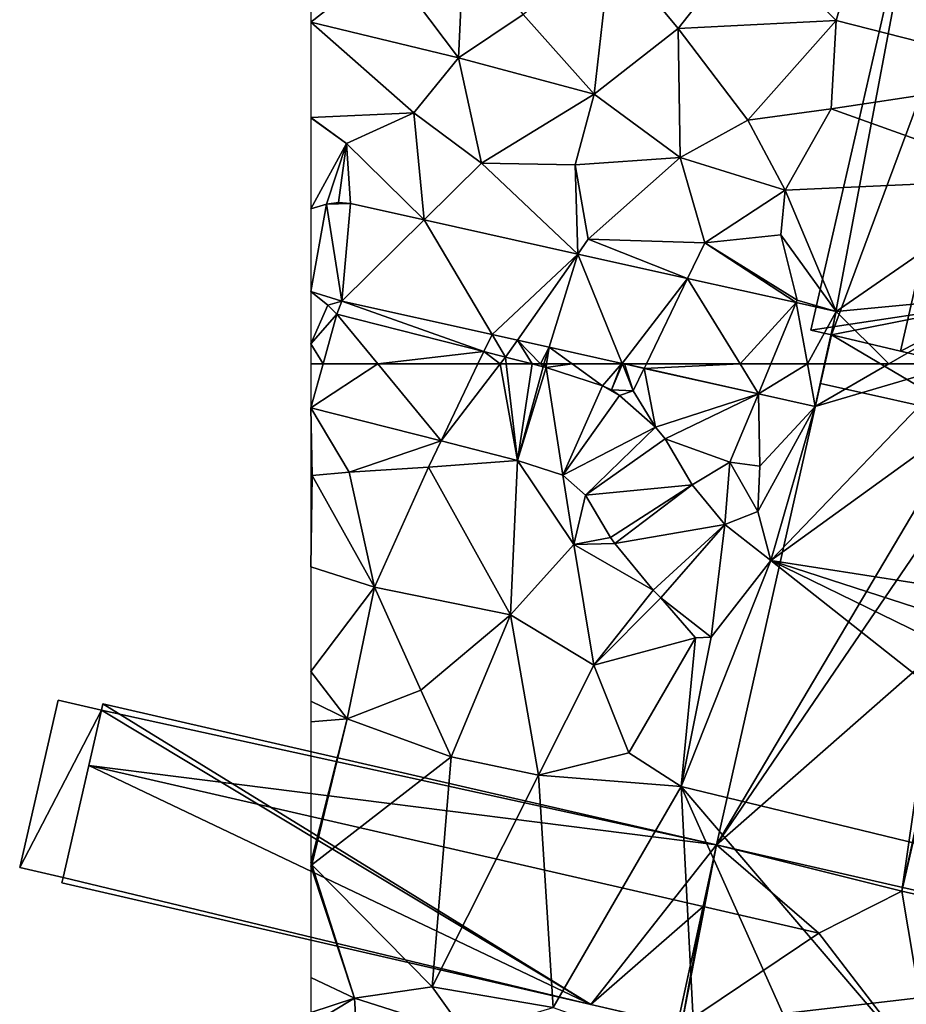
# Model space of a CAD drawing. Extents: x 1960 to 3044, y 931 to 2012.
# Drawn here: x 1982 to 2037, y 1210 to 1271 of the extents above; entities that cross this region are included whole.
import ezdxf

# ---------------------------------------------------------------- set-up
doc = ezdxf.new("R2010")
doc.units = 0
doc.header["$MEASUREMENT"] = 0
for name, color, linetype in [('Bygninger_LOD3', 1, 'Continuous'), ('Terraen', 33, 'Continuous'), ('Terraen_vej', 33, 'Continuous')]:
    doc.layers.add(name, color=color, linetype=linetype)

# ---------------------------------------------------------------- blocks, each defined once
blk = doc.blocks.new('1km_6226_575_Flyttet_X-573000m_Y-6225000m_ACAD_1_FMEBLOCK4')
at = {"layer": 'Terraen', "color": 9, "true_color": 0xbbbbbb}
for points in [[(-62.5, -41.39, 60.46), (-57.81, -37.71, 60.32), (-62.5, -33.116, 60.732)], [(-53.38, -43.59, 60.06), (-53.02, -35.7, 60.23), (-57.81, -37.71, 60.32)], [(-53.38, -43.59, 60.06), (-49.39, -40.92, 59.92), (-53.02, -35.7, 60.23)], [(-35.31, -36.09, 59.89), (-43.97, -36.76, 59.93), (-39.8, -41.78, 59.88)], [(-30.04, -41.3, 59.84), (-35.31, -36.09, 59.89), (-39.8, -41.78, 59.88)], [(-30.04, -41.3, 59.84), (-28.8, -36.94, 59.83), (-35.31, -36.09, 59.89)], [(-49.39, -40.92, 59.92), (-44.99, -45.83, 59.86), (-43.97, -36.76, 59.93)], [(-44.99, -45.83, 59.86), (-39.8, -41.78, 59.88), (-43.97, -36.76, 59.93)], [(-16.72, -44.69, 59.96), (-28.8, -36.94, 59.83), (-30.04, -41.3, 59.84)], [(-53.38, -43.59, 60.06), (-57.81, -37.71, 60.32), (-62.5, -41.39, 60.46)], [(-53.38, -43.59, 60.06), (-44.99, -45.83, 59.86), (-49.39, -40.92, 59.92)], [(-35.51, -47.44, 59.82), (-30.04, -41.3, 59.84), (-39.8, -41.78, 59.88)], [(-35.51, -47.44, 59.82), (-30.35, -46.75, 59.88), (-30.04, -41.3, 59.84)], [(-30.35, -46.75, 59.88), (-16.72, -44.69, 59.96), (-30.04, -41.3, 59.84)], [(-56.14, -47, 60.05), (-53.38, -43.59, 60.06), (-62.5, -41.39, 60.46)], [(-62.5, -47.278, 60.368), (-56.14, -47, 60.05), (-62.5, -41.39, 60.46)], [(-39.69, -49.75, 59.82), (-39.8, -41.78, 59.88), (-44.99, -45.83, 59.86)], [(-39.69, -49.75, 59.82), (-35.51, -47.44, 59.82), (-39.8, -41.78, 59.88)], [(-56.14, -47, 60.05), (-51.96, -50.11, 59.85), (-53.38, -43.59, 60.06)], [(-51.96, -50.11, 59.85), (-44.99, -45.83, 59.86), (-53.38, -43.59, 60.06)], [(-18.23, -51.08, 59.96), (-16.72, -44.69, 59.96), (-30.35, -46.75, 59.88)], [(-51.96, -50.11, 59.85), (-46.18, -50.2, 59.81), (-44.99, -45.83, 59.86)], [(-46.18, -50.2, 59.81), (-39.69, -49.75, 59.82), (-44.99, -45.83, 59.86)], [(-33.19, -51.76, 59.88), (-30.35, -46.75, 59.88), (-35.51, -47.44, 59.82)], [(-18.23, -51.08, 59.96), (-30.35, -46.75, 59.88), (-33.19, -51.76, 59.88)], [(-60.31, -48.88, 60.15), (-56.14, -47, 60.05), (-62.5, -47.278, 60.368)], [(-62.5, -47.309, 60.366), (-60.31, -48.88, 60.15), (-62.5, -47.278, 60.368)], [(-62.5, -52.918, 60.184), (-60.31, -48.88, 60.15), (-62.5, -47.309, 60.366)], [(-55.507, -53.601, 60.049), (-56.14, -47, 60.05), (-60.31, -48.88, 60.15)], [(-55.507, -53.601, 60.049), (-51.96, -50.11, 59.85), (-56.14, -47, 60.05)], [(-33.19, -51.76, 59.88), (-35.51, -47.44, 59.82), (-39.69, -49.75, 59.82)], [(-62.5, -52.918, 60.184), (-61.535, -52.639, 60.148), (-60.31, -48.88, 60.15)], [(-61.535, -52.639, 60.148), (-60.795, -52.522, 60.125), (-60.31, -48.88, 60.15)], [(-60.795, -52.522, 60.125), (-60.049, -52.591, 60.103), (-60.31, -48.88, 60.15)], [(-60.049, -52.591, 60.103), (-55.507, -53.601, 60.049), (-60.31, -48.88, 60.15)], [(-45.38, -54.8, 59.81), (-39.69, -49.75, 59.82), (-46.18, -50.2, 59.81)], [(-45.38, -54.8, 59.81), (-38.17, -55.02, 59.83), (-39.69, -49.75, 59.82)], [(-38.17, -55.02, 59.83), (-33.19, -51.76, 59.88), (-39.69, -49.75, 59.82)], [(-55.507, -53.601, 60.049), (-46.017, -55.71, 59.936), (-51.96, -50.11, 59.85)], [(-51.96, -50.11, 59.85), (-46.017, -55.71, 59.936), (-46.18, -50.2, 59.81)], [(-45.38, -54.8, 59.81), (-46.18, -50.2, 59.81), (-46.017, -55.71, 59.936)], [(-18.23, -51.08, 59.96), (-33.19, -51.76, 59.88), (-30.039, -59.261, 59.747)], [(-19.44, -58.26, 60.07), (-18.23, -51.08, 59.96), (-30.039, -59.261, 59.747)], [(-33.46, -54.52, 59.82), (-33.19, -51.76, 59.88), (-38.17, -55.02, 59.83)], [(-33.46, -54.52, 59.82), (-30.039, -59.261, 59.747), (-33.19, -51.76, 59.88)], [(-32.45, -58.56, 59.75), (-33.46, -54.52, 59.82), (-38.17, -55.02, 59.83)], [(-32.45, -58.56, 59.75), (-30.039, -59.261, 59.747), (-33.46, -54.52, 59.82)], [(-39.23, -57.219, 59.856), (-45.38, -54.8, 59.81), (-46.017, -55.71, 59.936)], [(-45.38, -54.8, 59.81), (-39.23, -57.219, 59.856), (-38.17, -55.02, 59.83)], [(-32.513, -58.712, 59.776), (-38.17, -55.02, 59.83), (-39.23, -57.219, 59.856)], [(-32.513, -58.712, 59.776), (-32.45, -58.56, 59.75), (-38.17, -55.02, 59.83)], [(-26.797, -62.5, 59.553), (-19.44, -58.26, 60.07), (-30.039, -59.261, 59.747)], [(-22.399, -62.5, 59.649), (-19.44, -58.26, 60.07), (-26.797, -62.5, 59.553)], [(-60.602, -58.615, 60.055), (-61.452, -58.862, 60.076), (-60.907, -59.422, 60.055)], [(-60.602, -58.615, 60.055), (-60.907, -59.422, 60.055), (-51.818, -61.74, 59.752)], [(-60.602, -58.615, 60.055), (-51.818, -61.74, 59.752), (-51.31, -60.68, 59.794)], [(-30.039, -59.261, 59.747), (-32.45, -58.56, 59.75), (-32.513, -58.712, 59.776)], [(-26.797, -62.5, 59.553), (-30.039, -59.261, 59.747), (-30.759, -62.5, 59.463)], [(-50.479, -62.081, 59.707), (-51.31, -60.68, 59.794), (-51.818, -61.74, 59.752)], [(-49.742, -61.029, 59.75), (-51.31, -60.68, 59.794), (-50.479, -62.081, 59.707)], [(-49.742, -61.029, 59.75), (-50.479, -62.081, 59.707), (-48.837, -62.5, 59.652)], [(-48.325, -62.5, 59.642), (-47.787, -61.463, 59.695), (-49.742, -61.029, 59.75)], [(-48.325, -62.5, 59.642), (-49.742, -61.029, 59.75), (-48.837, -62.5, 59.652)], [(-48.325, -62.5, 59.642), (-48.106, -62.5, 59.639), (-47.787, -61.463, 59.695)], [(-48.106, -62.5, 59.639), (-47.94, -62.5, 59.63), (-47.787, -61.463, 59.695)], [(-46.36, -62.5, 59.549), (-47.787, -61.463, 59.695), (-47.94, -62.5, 59.63)], [(-43.272, -62.467, 59.568), (-47.787, -61.463, 59.695), (-46.36, -62.5, 59.549)], [(-43.301, -62.5, 59.563), (-43.272, -62.467, 59.568), (-46.36, -62.5, 59.549)], [(-43.286, -62.5, 59.563), (-43.272, -62.467, 59.568), (-43.301, -62.5, 59.563)], [(-43.286, -62.5, 59.563), (-43.259, -62.5, 59.561), (-43.272, -62.467, 59.568)], [(-43.259, -62.5, 59.561), (-43.122, -62.5, 59.564), (-43.272, -62.467, 59.568)]]:
    blk.add_polyline3d(points, close=True, dxfattribs=at)
blk = doc.blocks.new('1km_6226_575_Flyttet_X-573000m_Y-6225000m_ACAD_1_FMEBLOCK36')
at = {"layer": 'Terraen_vej', "color": 251, "true_color": 0x555555}
for points in [[(-61.535, -52.639, 60.148), (-62.5, -58.029, 60.123), (-60.602, -58.615, 60.055)], [(-61.535, -52.639, 60.148), (-62.5, -52.918, 60.184), (-62.5, -58.029, 60.123)], [(-61.535, -52.639, 60.148), (-60.049, -52.591, 60.103), (-60.795, -52.522, 60.125)], [(-61.535, -52.639, 60.148), (-60.602, -58.615, 60.055), (-60.049, -52.591, 60.103)], [(-60.049, -52.591, 60.103), (-60.602, -58.615, 60.055), (-55.507, -53.601, 60.049)], [(-60.602, -58.615, 60.055), (-51.31, -60.68, 59.794), (-55.507, -53.601, 60.049)], [(-46.017, -55.71, 59.936), (-55.507, -53.601, 60.049), (-51.31, -60.68, 59.794)], [(-49.742, -61.029, 59.75), (-46.017, -55.71, 59.936), (-51.31, -60.68, 59.794)], [(-49.742, -61.029, 59.75), (-47.787, -61.463, 59.695), (-46.017, -55.71, 59.936)], [(-47.787, -61.463, 59.695), (-43.272, -62.467, 59.568), (-46.017, -55.71, 59.936)], [(-43.272, -62.467, 59.568), (-39.23, -57.219, 59.856), (-46.017, -55.71, 59.936)], [(-41.775, -62.5, 59.546), (-39.23, -57.219, 59.856), (-43.272, -62.467, 59.568)], [(-35.982, -62.5, 59.467), (-39.23, -57.219, 59.856), (-41.775, -62.5, 59.546)], [(-35.982, -62.5, 59.467), (-32.513, -58.712, 59.776), (-39.23, -57.219, 59.856)], [(-62.5, -58.029, 60.123), (-62.5, -61.256, 60.085), (-61.452, -58.862, 60.076)], [(-60.602, -58.615, 60.055), (-62.5, -58.029, 60.123), (-61.452, -58.862, 60.076)], [(-62.5, -61.256, 60.085), (-60.907, -59.422, 60.055), (-61.452, -58.862, 60.076)], [(-35.982, -62.5, 59.467), (-34.087, -62.5, 59.477), (-32.513, -58.712, 59.776)], [(-31.82, -62.5, 59.455), (-32.513, -58.712, 59.776), (-34.087, -62.5, 59.477)], [(-31.82, -62.5, 59.455), (-30.039, -59.261, 59.747), (-32.513, -58.712, 59.776)], [(-62.5, -61.256, 60.085), (-61.755, -62.5, 60.046), (-60.907, -59.422, 60.055)], [(-58.376, -62.5, 59.921), (-60.907, -59.422, 60.055), (-61.755, -62.5, 60.046)], [(-58.376, -62.5, 59.921), (-51.818, -61.74, 59.752), (-60.907, -59.422, 60.055)], [(-31.82, -62.5, 59.455), (-30.759, -62.5, 59.463), (-30.039, -59.261, 59.747)], [(-62.5, -61.256, 60.085), (-62.5, -62.5, 60.07), (-61.755, -62.5, 60.046)], [(-58.376, -62.5, 59.921), (-52.182, -62.5, 59.747), (-51.818, -61.74, 59.752)], [(-50.801, -62.5, 59.708), (-51.818, -61.74, 59.752), (-52.182, -62.5, 59.747)], [(-50.801, -62.5, 59.708), (-50.479, -62.081, 59.707), (-51.818, -61.74, 59.752)], [(-50.801, -62.5, 59.708), (-50.43, -62.5, 59.695), (-50.479, -62.081, 59.707)], [(-50.43, -62.5, 59.695), (-48.837, -62.5, 59.652), (-50.479, -62.081, 59.707)], [(-41.775, -62.5, 59.546), (-43.272, -62.467, 59.568), (-43.122, -62.5, 59.564)]]:
    blk.add_polyline3d(points, close=True, dxfattribs=at)
blk = doc.blocks.new('1km_6226_575_Flyttet_X-573000m_Y-6225000m_ACAD_1_FMEBLOCK41')
at = {"layer": 'Terraen', "color": 9, "true_color": 0xbbbbbb}
for points in [[(-48.325, 62.5, 59.642), (-48.837, 62.5, 59.652), (-48.159, 62.327, 59.63)], [(-48.106, 62.5, 59.639), (-48.325, 62.5, 59.642), (-48.159, 62.327, 59.63)], [(-48.106, 62.5, 59.639), (-48.159, 62.327, 59.63), (-47.973, 62.273, 59.616)], [(-47.94, 62.5, 59.63), (-48.106, 62.5, 59.639), (-47.973, 62.273, 59.616)], [(-46.36, 62.5, 59.549), (-47.94, 62.5, 59.63), (-47.973, 62.273, 59.616)], [(-46.36, 62.5, 59.549), (-47.973, 62.273, 59.616), (-44.493, 61.143, 59.358)], [(-46.36, 62.5, 59.549), (-44.493, 61.143, 59.358), (-43.301, 62.5, 59.563)], [(-43.301, 62.5, 59.563), (-44.493, 61.143, 59.358), (-43.936, 60.897, 59.314)], [(-43.286, 62.5, 59.563), (-43.301, 62.5, 59.563), (-43.936, 60.897, 59.314)], [(-43.259, 62.5, 59.561), (-43.286, 62.5, 59.563), (-43.936, 60.897, 59.314)], [(-43.259, 62.5, 59.561), (-43.936, 60.897, 59.314), (-42.58, 60.83, 59.23)], [(-43.122, 62.5, 59.564), (-43.259, 62.5, 59.561), (-42.58, 60.83, 59.23)], [(-43.122, 62.5, 59.564), (-42.58, 60.83, 59.23), (-41.905, 62.23, 59.53)], [(-41.905, 62.23, 59.53), (-42.58, 60.83, 59.23), (-41.22, 58.594, 59.212)], [(-41.905, 62.23, 59.53), (-41.22, 58.594, 59.212), (-34.851, 60.662, 59.332)], [(-17.266, 62.5, 59.839), (-22.399, 62.5, 59.649), (-34.083, 50.364, 58.826)], [(-22.399, 62.5, 59.649), (-31.341, 59.881, 59.233), (-34.083, 50.364, 58.826)], [(-34.083, 50.364, 58.826), (-2.14, 45.39, 57.69), (-17.266, 62.5, 59.839)], [(-30.759, 62.5, 59.463), (-31.341, 59.881, 59.233), (-26.797, 62.5, 59.553)], [(-22.399, 62.5, 59.649), (-26.797, 62.5, 59.553), (-31.341, 59.881, 59.233)], [(-43.44, 60.544, 59.269), (-42.58, 60.83, 59.23), (-43.936, 60.897, 59.314)], [(-41.22, 58.594, 59.212), (-42.58, 60.83, 59.23), (-43.44, 60.544, 59.269)], [(-40.617, 57.866, 59.203), (-34.851, 60.662, 59.332), (-41.22, 58.594, 59.212)], [(-40.617, 57.866, 59.203), (-36.61, 56.43, 59.14), (-34.851, 60.662, 59.332)], [(-36.61, 56.43, 59.14), (-34.77, 56.19, 58.85), (-34.851, 60.662, 59.332)], [(-34.851, 60.662, 59.332), (-34.77, 56.19, 58.85), (-31.341, 59.881, 59.233)], [(-62.5, 59.792, 60.038), (-60.15, 55.81, 59.93), (-54.462, 57.742, 59.715)], [(-62.5, 59.792, 60.038), (-62.43, 55.61, 60.01), (-60.15, 55.81, 59.93)], [(-62.5, 59.792, 60.038), (-62.5, 55.642, 60.012), (-62.43, 55.61, 60.01)], [(-31.341, 59.881, 59.233), (-34.88, 53.39, 58.87), (-34.083, 50.364, 58.826)], [(-34.88, 53.39, 58.87), (-31.341, 59.881, 59.233), (-34.77, 56.19, 58.85)], [(-38.946, 55.036, 59.171), (-36.61, 56.43, 59.14), (-40.617, 57.866, 59.203)], [(-54.462, 57.742, 59.715), (-60.15, 55.81, 59.93), (-55.24, 56.12, 59.78)], [(-49.735, 56.537, 59.525), (-54.462, 57.742, 59.715), (-55.24, 56.12, 59.78)], [(-58.57, 48.72, 59.72), (-55.24, 56.12, 59.78), (-60.15, 55.81, 59.93)], [(-50.17, 47, 59.51), (-55.24, 56.12, 59.78), (-58.57, 48.72, 59.72)], [(-49.735, 56.537, 59.525), (-55.24, 56.12, 59.78), (-50.17, 47, 59.51)], [(-49.735, 56.537, 59.525), (-50.17, 47, 59.51), (-46.25, 51.34, 59.31)], [(-46.935, 55.628, 59.384), (-49.735, 56.537, 59.525), (-46.25, 51.34, 59.31)], [(-36.933, 52.591, 58.946), (-36.61, 56.43, 59.14), (-38.946, 55.036, 59.171)], [(-34.88, 53.39, 58.87), (-36.61, 56.43, 59.14), (-36.933, 52.591, 58.946)], [(-34.88, 53.39, 58.87), (-34.77, 56.19, 58.85), (-36.61, 56.43, 59.14)], [(-62.5, 55.544, 60.011), (-62.43, 55.61, 60.01), (-62.5, 55.642, 60.012)], [(-62.5, 49.978, 59.88), (-58.57, 48.72, 59.72), (-62.43, 55.61, 60.01)], [(-62.5, 49.978, 59.88), (-62.43, 55.61, 60.01), (-62.5, 55.544, 60.011)], [(-58.57, 48.72, 59.72), (-60.15, 55.81, 59.93), (-62.43, 55.61, 60.01)], [(-46.935, 55.628, 59.384), (-46.25, 51.34, 59.31), (-45.539, 54.402, 59.306)], [(-45.539, 54.402, 59.306), (-46.25, 51.34, 59.31), (-43.993, 51.784, 59.225)], [(-34.083, 50.364, 58.826), (-34.88, 53.39, 58.87), (-36.933, 52.591, 58.946)], [(-43.993, 51.784, 59.225), (-46.25, 51.34, 59.31), (-43.726, 51.404, 59.21)], [(-50.17, 47, 59.51), (-45.02, 43.9, 59.28), (-46.25, 51.34, 59.31)], [(-43.726, 51.404, 59.21), (-46.25, 51.34, 59.31), (-41.356, 48.524, 59.095)], [(-45.02, 43.9, 59.28), (-41.356, 48.524, 59.095), (-46.25, 51.34, 59.31)], [(-62.5, 43.509, 59.68), (-58.57, 48.72, 59.72), (-62.5, 49.978, 59.88)], [(-37.777, 45.636, 58.936), (-39.63, 36.41, 59.02), (-34.083, 50.364, 58.826)], [(-6.09, 28.27, 57.68), (-34.083, 50.364, 58.826), (-39.63, 36.41, 59.02)], [(-2.88, 40.25, 57.65), (-2.14, 45.39, 57.69), (-34.083, 50.364, 58.826)], [(-3.35, 35.37, 57.51), (-2.88, 40.25, 57.65), (-34.083, 50.364, 58.826)], [(-6.09, 28.27, 57.68), (-3.35, 35.37, 57.51), (-34.083, 50.364, 58.826)], [(-60.27, 40.59, 59.55), (-58.57, 48.72, 59.72), (-62.5, 43.509, 59.68)], [(-60.27, 40.59, 59.55), (-55.72, 42.35, 59.54), (-58.57, 48.72, 59.72)], [(-55.72, 42.35, 59.54), (-50.17, 47, 59.51), (-58.57, 48.72, 59.72)], [(-41.356, 48.524, 59.095), (-45.02, 43.9, 59.28), (-40.887, 48.066, 59.073)], [(-45.02, 43.9, 59.28), (-38.74, 45.58, 58.97), (-40.887, 48.066, 59.073)], [(-40.887, 48.066, 59.073), (-38.74, 45.58, 58.97), (-37.777, 45.636, 58.936)], [(-53.84, 38.24, 59.34), (-50.17, 47, 59.51), (-55.72, 42.35, 59.54)], [(-48.44, 37.1, 59.17), (-50.17, 47, 59.51), (-53.84, 38.24, 59.34)], [(-48.44, 37.1, 59.17), (-45.02, 43.9, 59.28), (-50.17, 47, 59.51)], [(-39.63, 36.41, 59.02), (-37.777, 45.636, 58.936), (-38.74, 45.58, 58.97)], [(-42.86, 38.49, 59.18), (-38.74, 45.58, 58.97), (-45.02, 43.9, 59.28)], [(-39.63, 36.41, 59.02), (-38.74, 45.58, 58.97), (-42.86, 38.49, 59.18)], [(-48.44, 37.1, 59.17), (-42.86, 38.49, 59.18), (-45.02, 43.9, 59.28)], [(-62.5, 41.677, 59.633), (-60.27, 40.59, 59.55), (-62.5, 43.509, 59.68)], [(-60.27, 40.59, 59.55), (-53.84, 38.24, 59.34), (-55.72, 42.35, 59.54)], [(-62.5, 40.402, 59.563), (-60.27, 40.59, 59.55), (-62.5, 41.677, 59.633)], [(-62.5, 31.684, 59.314), (-62.44, 31.57, 59.31), (-60.27, 40.59, 59.55)], [(-62.5, 31.684, 59.314), (-60.27, 40.59, 59.55), (-62.5, 40.402, 59.563)], [(-60.27, 40.59, 59.55), (-62.44, 31.57, 59.31), (-53.84, 38.24, 59.34)], [(-48.44, 37.1, 59.17), (-39.63, 36.41, 59.02), (-42.86, 38.49, 59.18)], [(-55.01, 24.04, 59.05), (-53.84, 38.24, 59.34), (-62.44, 31.57, 59.31)], [(-55.01, 24.04, 59.05), (-48.44, 37.1, 59.17), (-53.84, 38.24, 59.34)], [(-47.53, 22.76, 58.81), (-48.44, 37.1, 59.17), (-55.01, 24.04, 59.05)], [(-47.53, 22.76, 58.81), (-39.63, 36.41, 59.02), (-48.44, 37.1, 59.17)], [(-47.53, 22.76, 58.81), (-38.76, 19.63, 59.36), (-39.63, 36.41, 59.02)], [(-38.76, 19.63, 59.36), (-31.69, 18.71, 59.38), (-39.63, 36.41, 59.02)], [(-23.04, 17.02, 59.33), (-39.63, 36.41, 59.02), (-31.69, 18.71, 59.38)], [(-23.04, 17.02, 59.33), (-6.09, 28.27, 57.68), (-39.63, 36.41, 59.02)], [(-62.5, 31.546, 59.311), (-62.44, 31.57, 59.31), (-62.5, 31.684, 59.314)], [(-62.5, 31.486, 59.31), (-62.44, 31.57, 59.31), (-62.5, 31.546, 59.311)], [(-59.82, 23.33, 59.09), (-62.44, 31.57, 59.31), (-62.5, 31.486, 59.31)], [(-62.5, 24.619, 59.179), (-59.82, 23.33, 59.09), (-62.5, 31.486, 59.31)], [(-55.01, 24.04, 59.05), (-62.44, 31.57, 59.31), (-59.82, 23.33, 59.09)], [(-62.5, 22.446, 59.143), (-59.82, 23.33, 59.09), (-62.5, 24.619, 59.179)], [(-52.96, 21.16, 58.99), (-55.01, 24.04, 59.05), (-59.82, 23.33, 59.09)], [(-52.96, 21.16, 58.99), (-47.53, 22.76, 58.81), (-55.01, 24.04, 59.05)], [(-62.5, 21.711, 59.134), (-59.38, 16.19, 58.99), (-59.82, 23.33, 59.09)], [(-62.5, 21.711, 59.134), (-59.82, 23.33, 59.09), (-62.5, 22.446, 59.143)], [(-59.38, 16.19, 58.99), (-52.96, 21.16, 58.99), (-59.82, 23.33, 59.09)]]:
    blk.add_polyline3d(points, close=True, dxfattribs=at)
blk = doc.blocks.new('1km_6226_575_Flyttet_X-573000m_Y-6225000m_ACAD_1_FMEBLOCK116')
at = {"layer": 'Terraen_vej', "color": 251, "true_color": 0x555555}
for points in [[(-62.5, 54.857, 60.038), (-61.755, 57.566, 60.046), (-62.5, 57.566, 60.07)], [(-62.5, 54.857, 60.038), (-54.462, 52.808, 59.715), (-58.376, 57.566, 59.921)], [(-62.5, 54.857, 60.038), (-58.376, 57.566, 59.921), (-61.755, 57.566, 60.046)], [(-52.182, 57.566, 59.747), (-58.376, 57.566, 59.921), (-54.462, 52.808, 59.715)], [(-50.801, 57.566, 59.708), (-52.182, 57.566, 59.747), (-54.462, 52.808, 59.715)], [(-49.735, 51.602, 59.525), (-50.801, 57.566, 59.708), (-54.462, 52.808, 59.715)], [(-50.43, 57.566, 59.695), (-50.801, 57.566, 59.708), (-49.735, 51.602, 59.525)], [(-48.837, 57.566, 59.652), (-50.43, 57.566, 59.695), (-49.735, 51.602, 59.525)], [(-48.159, 57.393, 59.63), (-48.837, 57.566, 59.652), (-49.735, 51.602, 59.525)], [(-48.159, 57.393, 59.63), (-49.735, 51.602, 59.525), (-47.973, 57.339, 59.616)], [(-47.973, 57.339, 59.616), (-49.735, 51.602, 59.525), (-46.935, 50.693, 59.384)], [(-47.973, 57.339, 59.616), (-46.935, 50.693, 59.384), (-44.493, 56.209, 59.358)], [(-41.775, 57.566, 59.546), (-43.122, 57.566, 59.564), (-41.905, 57.295, 59.53)], [(-41.905, 57.295, 59.53), (-34.851, 55.727, 59.332), (-35.982, 57.566, 59.467)], [(-41.905, 57.295, 59.53), (-35.982, 57.566, 59.467), (-41.775, 57.566, 59.546)], [(-34.851, 55.727, 59.332), (-34.087, 57.566, 59.477), (-35.982, 57.566, 59.467)], [(-34.851, 55.727, 59.332), (-31.341, 54.947, 59.233), (-31.82, 57.566, 59.455)], [(-34.851, 55.727, 59.332), (-31.82, 57.566, 59.455), (-34.087, 57.566, 59.477)], [(-31.341, 54.947, 59.233), (-30.759, 57.566, 59.463), (-31.82, 57.566, 59.455)], [(-46.935, 50.693, 59.384), (-43.44, 55.61, 59.269), (-44.493, 56.209, 59.358)], [(-43.44, 55.61, 59.269), (-43.936, 55.963, 59.314), (-44.493, 56.209, 59.358)], [(-46.935, 50.693, 59.384), (-41.22, 53.66, 59.212), (-43.44, 55.61, 59.269)], [(-46.935, 50.693, 59.384), (-45.539, 49.468, 59.306), (-41.22, 53.66, 59.212)], [(-45.539, 49.468, 59.306), (-40.617, 52.932, 59.203), (-41.22, 53.66, 59.212)], [(-45.539, 49.468, 59.306), (-38.946, 50.102, 59.171), (-40.617, 52.932, 59.203)], [(-45.539, 49.468, 59.306), (-43.993, 46.85, 59.225), (-38.946, 50.102, 59.171)], [(-43.993, 46.85, 59.225), (-43.726, 46.469, 59.21), (-38.946, 50.102, 59.171)], [(-43.726, 46.469, 59.21), (-36.933, 47.657, 58.946), (-38.946, 50.102, 59.171)], [(-43.726, 46.469, 59.21), (-41.356, 43.589, 59.095), (-36.933, 47.657, 58.946)], [(-41.356, 43.589, 59.095), (-40.887, 43.132, 59.073), (-36.933, 47.657, 58.946)], [(-40.887, 43.132, 59.073), (-37.777, 40.702, 58.936), (-36.933, 47.657, 58.946)], [(-37.777, 40.702, 58.936), (-34.083, 45.43, 58.826), (-36.933, 47.657, 58.946)]]:
    blk.add_polyline3d(points, close=True, dxfattribs=at)
blk = doc.blocks.new('building_113445')
at = {"layer": 'Bygninger_LOD3', "color": 1}
for points in [[(-19.16, 10.04, 63.44), (-19.16, 10.04, 59.9), (-21.53, -0.28, 59.8), (-21.53, -0.28, 63.44)], [(-16.48, 9.42, 63.44), (-18.85, -0.9, 63.44), (-21.53, -0.28, 63.44), (-19.16, 10.04, 63.44)], [(-19.16, 10.04, 59.9), (-16.48, 9.42, 59.86), (-21.53, -0.28, 59.8)], [(-19.16, 10.04, 63.44), (-16.48, 9.42, 63.44), (-16.48, 9.42, 59.86), (-19.16, 10.04, 59.9)], [(-16.39, 9.81, 59.82), (-16.48, 9.42, 59.86), (-16.48, 9.42, 63.44)], [(-16.48, 9.42, 63.44), (-16.48, 9.42, 71.84), (-16.39, 9.81, 71.84)], [(-16.39, 9.81, 59.82), (-16.48, 9.42, 63.44), (-16.39, 9.81, 71.84)], [(-16.48, 9.42, 59.86), (-16.39, 9.81, 59.82), (13.76, -8.75, 58.48)], [(21.53, 1.11, 71.84), (-16.48, 9.42, 71.84), (-16.39, 9.81, 71.84)], [(21.53, 1.11, 71.84), (21.53, 1.11, 57.45), (-16.39, 9.81, 59.82), (-16.39, 9.81, 71.84)], [(-16.39, 9.81, 59.82), (21.53, 1.11, 57.45), (13.76, -8.75, 58.48)], [(-16.48, 9.42, 59.86), (-18.85, -0.9, 59.66), (-21.53, -0.28, 59.8)], [(-18.85, -0.9, 59.66), (-16.48, 9.42, 59.86), (13.76, -8.75, 58.48)], [(-16.48, 9.42, 63.44), (-17.26, 6.01, 73.21), (-18.85, -0.9, 63.44)], [(-16.48, 9.42, 63.44), (-17.26, 6.01, 73.21), (-16.48, 9.42, 71.84)], [(-17.26, 6.01, 73.21), (-16.48, 9.42, 71.84), (21.53, 1.11, 71.84)], [(-17.26, 6.01, 73.21), (13.76, -8.75, 71.92), (-18.85, -0.9, 71.98)], [(-18.85, -0.9, 63.44), (-18.85, -0.9, 71.98), (-17.26, 6.01, 73.21)], [(21.53, 1.11, 71.84), (20.7, -2.7, 73.21), (-17.26, 6.01, 73.21)], [(20.7, -2.7, 73.21), (13.76, -8.75, 71.92), (-17.26, 6.01, 73.21)], [(21.53, 1.11, 57.45), (19.12, -9.98, 56.6), (13.76, -8.75, 58.48)], [(19.12, -9.98, 56.6), (21.53, 1.11, 57.45), (19.37, -10.04, 56.52)], [(19.37, -10.04, 59.78), (20.7, -2.7, 73.21), (21.53, 1.11, 71.84)], [(21.53, 1.11, 57.45), (21.53, 1.11, 71.84), (19.37, -10.04, 59.78), (19.37, -10.04, 56.52)], [(-18.85, -0.9, 59.66), (-18.85, -0.9, 63.44), (-21.53, -0.28, 63.44), (-21.53, -0.28, 59.8)], [(-18.93, -1.24, 59.65), (-18.85, -0.9, 59.66), (13.76, -8.75, 58.48)], [(-18.93, -1.24, 71.92), (-18.85, -0.9, 71.98), (-18.85, -0.9, 63.44)], [(-18.85, -0.9, 63.44), (-18.85, -0.9, 59.66), (-18.93, -1.24, 59.65)], [(-18.93, -1.24, 71.92), (-18.85, -0.9, 63.44), (-18.93, -1.24, 59.65)], [(-18.85, -0.9, 71.98), (13.76, -8.75, 71.92), (-18.93, -1.24, 71.92)], [(13.76, -8.75, 59.39), (13.76, -8.75, 71.92), (-18.93, -1.24, 59.65)], [(13.76, -8.75, 71.92), (-18.93, -1.24, 71.92), (-18.93, -1.24, 59.65)], [(13.76, -8.75, 58.48), (13.76, -8.75, 59.39), (-18.93, -1.24, 59.65)], [(20.7, -2.7, 73.21), (19.12, -9.98, 71.92), (13.76, -8.75, 71.92)], [(19.37, -10.04, 71.93), (19.12, -9.98, 71.92), (20.7, -2.7, 73.21)], [(19.37, -10.04, 71.93), (19.37, -10.04, 59.78), (20.7, -2.7, 73.21)], [(13.76, -8.75, 59.39), (19.37, -10.04, 59.78), (13.76, -8.75, 71.92)], [(13.76, -8.75, 71.92), (19.12, -9.98, 71.92), (19.37, -10.04, 59.78)], [(19.12, -9.98, 56.6), (19.37, -10.04, 59.78), (13.76, -8.75, 59.39), (13.76, -8.75, 58.48)], [(19.37, -10.04, 59.78), (19.12, -9.98, 56.6), (19.37, -10.04, 56.52)], [(19.37, -10.04, 59.78), (19.37, -10.04, 71.93), (19.12, -9.98, 71.92)]]:
    blk.add_3dface(points, dxfattribs=at)
blk = doc.blocks.new('building_547')
at = {"layer": 'Bygninger_LOD3', "color": 1}
for points in [[(-1.525, 18.985, 65.71), (-7.735, -13.935, 66.21), (-9.015, -13.635, 65.71)], [(-9.015, -13.635, 57.77), (-1.525, 18.985, 59.74), (2.465, -11.915, 59.65)], [(-9.015, -13.635, 57.77), (-9.015, -13.635, 65.71), (-1.525, 18.985, 65.71), (-1.525, 18.985, 59.74)], [(-1.525, 18.985, 65.71), (4.025, 17.715, 67.12), (-7.735, -13.935, 66.21)], [(-1.525, 18.985, 59.74), (4.025, 17.715, 59.82), (2.465, -11.915, 59.65)], [(-1.525, 18.985, 59.74), (-1.525, 18.985, 65.71), (4.025, 17.715, 67.12), (4.025, 17.715, 59.82)], [(-7.735, -13.935, 66.21), (4.025, 17.715, 67.12), (-3.465, -14.935, 67.12)], [(-3.465, -14.935, 67.12), (4.025, 17.715, 67.12), (2.465, -11.915, 65.71)], [(2.465, -11.915, 65.71), (4.025, 17.715, 67.12), (9.015, 16.565, 65.71)], [(4.025, 17.715, 59.82), (9.015, 16.565, 59.64), (2.465, -11.915, 59.65)], [(9.015, 16.565, 59.64), (4.025, 17.715, 59.82), (4.025, 17.715, 67.12), (9.015, 16.565, 65.71)], [(2.465, -11.915, 59.65), (9.015, 16.565, 59.64), (9.015, 16.565, 65.71), (2.465, -11.915, 65.71)], [(-7.735, -13.935, 57.27), (-9.015, -13.635, 57.77), (2.465, -11.915, 59.65)], [(0.845, -18.985, 59.26), (-7.735, -13.935, 57.27), (2.465, -11.915, 59.65)], [(-3.465, -14.935, 67.12), (2.465, -11.915, 65.71), (1.505, -16.105, 65.71)], [(0.845, -18.985, 59.26), (2.465, -11.915, 59.65), (1.505, -16.105, 62.08)], [(1.505, -16.105, 62.08), (2.465, -11.915, 59.65), (2.465, -11.915, 65.71), (1.505, -16.105, 65.71)], [(-7.735, -13.935, 62.08), (-9.015, -13.635, 65.71), (-9.015, -13.635, 57.77)], [(-7.735, -13.935, 62.08), (-9.015, -13.635, 57.77), (-7.735, -13.935, 57.27)], [(-7.735, -13.935, 66.21), (-9.015, -13.635, 65.71), (-7.735, -13.935, 62.08)], [(-7.735, -13.935, 62.08), (-7.735, -13.935, 57.27), (-8.405, -16.935, 58.65), (-8.405, -16.935, 62.08)], [(-7.735, -13.935, 62.08), (1.505, -16.105, 62.08), (0.845, -18.985, 62.08), (-8.405, -16.935, 62.08)], [(-8.405, -16.935, 58.65), (-7.735, -13.935, 57.27), (0.845, -18.985, 59.26)], [(-3.465, -14.935, 67.12), (1.505, -16.105, 62.08), (-7.735, -13.935, 62.08)], [(-7.735, -13.935, 66.21), (-7.735, -13.935, 62.08), (-3.465, -14.935, 67.12)], [(-3.465, -14.935, 67.12), (1.505, -16.105, 62.08), (1.505, -16.105, 65.71)], [(0.845, -18.985, 62.08), (0.845, -18.985, 59.26), (1.505, -16.105, 62.08)], [(0.845, -18.985, 62.08), (-8.405, -16.935, 62.08), (-8.405, -16.935, 58.65), (0.845, -18.985, 59.26)]]:
    blk.add_3dface(points, dxfattribs=at)
blk = doc.blocks.new('building_138426')
at = {"layer": 'Bygninger_LOD3', "color": 1}
for points in [[(-11.43, 23.445, 71.82), (-2.18, 21.395, 73.63), (-17.86, -5.045, 71.84)], [(-17.86, -5.045, 57.45), (-11.43, 23.445, 58.65), (-2.18, 21.395, 59.26)], [(-17.86, -5.045, 71.84), (-11.43, 23.445, 71.82), (-11.43, 23.445, 58.65), (-17.86, -5.045, 57.45)], [(-11.43, 23.445, 58.65), (-11.43, 23.445, 71.82), (-2.18, 21.395, 73.63), (-2.18, 21.395, 59.26)], [(-2.18, 21.395, 73.63), (-6.41, -7.895, 74.09), (-17.86, -5.045, 71.84)], [(-0.14, 20.935, 59.17), (-17.86, -5.045, 57.45), (-2.18, 21.395, 59.26)], [(-0.14, 20.935, 74.03), (-6.41, -7.895, 74.09), (-2.18, 21.395, 73.63)], [(-2.18, 21.395, 73.63), (-0.14, 20.935, 74.03), (-0.14, 20.935, 59.17), (-2.18, 21.395, 59.26)], [(-0.14, 20.935, 74.03), (-0.06, 21.295, 74.02), (0.19, 20.865, 74.09)], [(-0.06, 21.295, 74.02), (-0.06, 21.295, 59.21), (-0.14, 20.935, 59.17), (-0.14, 20.935, 74.03)], [(-0.14, 20.935, 59.17), (-0.06, 21.295, 59.21), (9.33, 19.145, 58.79)], [(9.33, 19.145, 58.79), (0.27, 21.215, 64.01), (-0.06, 21.295, 59.21)], [(-0.06, 21.295, 59.21), (-0.06, 21.295, 74.02), (0.27, 21.215, 74.09), (0.27, 21.215, 64.01)], [(0.19, 20.865, 74.09), (-0.06, 21.295, 74.02), (0.27, 21.215, 74.09)], [(-17.86, -5.045, 57.45), (-0.14, 20.935, 59.17), (9.24, 18.735, 58.75)], [(0.19, 20.865, 74.09), (-6.41, -7.895, 74.09), (-0.14, 20.935, 74.03)], [(-6.41, -7.895, 74.65), (0.19, 20.865, 74.65), (-1.93, -8.925, 75.64)], [(-6.41, -7.895, 74.09), (-6.41, -7.895, 74.65), (0.19, 20.865, 74.65), (0.19, 20.865, 74.09)], [(0.19, 20.865, 74.65), (4.74, 20.195, 75.64), (-1.93, -8.925, 75.64)], [(-0.14, 20.935, 59.17), (9.33, 19.145, 58.79), (9.24, 18.735, 58.75)], [(0.27, 21.215, 74.09), (0.19, 20.865, 74.09), (0.19, 20.865, 74.65), (0.27, 21.215, 74.65)], [(0.27, 21.215, 74.65), (4.74, 20.195, 75.64), (0.19, 20.865, 74.65)], [(9.33, 19.145, 64.01), (0.27, 21.215, 64.01), (4.74, 20.195, 75.64)], [(0.27, 21.215, 64.01), (0.27, 21.215, 74.09), (4.74, 20.195, 75.64)], [(0.27, 21.215, 74.09), (0.27, 21.215, 74.65), (4.74, 20.195, 75.64)], [(9.33, 19.145, 64.01), (9.33, 19.145, 58.79), (0.27, 21.215, 64.01)], [(-1.93, -8.925, 75.64), (4.74, 20.195, 75.64), (9.33, 19.145, 74.66)], [(9.33, 19.145, 74.66), (9.33, 19.145, 64.01), (4.74, 20.195, 75.64)], [(-1.93, -8.925, 75.64), (9.33, 19.145, 74.66), (2.7, -9.985, 74.65)], [(2.7, -9.985, 74.65), (9.33, 19.145, 74.66), (9.24, 18.735, 74.05)], [(9.33, 19.145, 64.01), (9.24, 18.735, 74.05), (9.24, 18.735, 58.75)], [(9.33, 19.145, 64.01), (9.24, 18.735, 58.75), (9.33, 19.145, 58.79)], [(9.33, 19.145, 74.66), (9.24, 18.735, 74.05), (9.33, 19.145, 64.01)], [(13.71, -12.265, 57.26), (-17.86, -5.045, 57.45), (9.24, 18.735, 58.75)], [(2.7, -9.985, 74.04), (9.24, 18.735, 74.05), (2.7, -9.985, 74.65)], [(9.24, 18.735, 74.05), (11.46, 18.225, 73.61), (2.7, -9.985, 74.04)], [(11.46, 18.225, 58.62), (13.71, -12.265, 57.26), (9.24, 18.735, 58.75)], [(9.24, 18.735, 58.75), (9.24, 18.735, 74.05), (11.46, 18.225, 73.61), (11.46, 18.225, 58.62)], [(2.7, -9.985, 74.04), (11.46, 18.225, 73.61), (13.71, -12.265, 71.84)], [(11.46, 18.225, 73.61), (20.1, 15.575, 71.84), (13.71, -12.265, 71.84)], [(17.17, 16.855, 62.27), (11.46, 18.225, 58.62), (20.27, 16.115, 57.57)], [(17.17, 16.855, 63.94), (17.17, 16.855, 62.27), (11.46, 18.225, 58.62), (11.46, 18.225, 73.61)], [(20.27, 16.115, 71.83), (20.1, 15.575, 71.84), (11.46, 18.225, 73.61)], [(20.27, 16.115, 57.57), (20.1, 15.575, 57.47), (11.46, 18.225, 58.62)], [(11.46, 18.225, 73.61), (20.27, 16.115, 71.83), (17.17, 16.855, 63.94)], [(20.1, 15.575, 57.47), (13.71, -12.265, 57.26), (11.46, 18.225, 58.62)], [(20.27, 16.115, 57.57), (17.17, 16.855, 62.27), (17.17, 16.855, 63.94), (20.27, 16.115, 71.83)], [(20.27, 16.115, 57.57), (20.27, 16.115, 71.83), (20.1, 15.575, 71.84), (20.1, 15.575, 57.47)], [(13.71, -12.265, 71.84), (13.71, -12.265, 57.26), (20.1, 15.575, 57.47), (20.1, 15.575, 71.84)], [(-17.86, -5.045, 71.84), (-20.27, -16.135, 71.92), (-18.69, -8.855, 73.21)], [(-20.27, -16.135, 56.6), (-17.86, -5.045, 57.45), (-20.02, -16.195, 56.52)], [(-17.86, -5.045, 57.45), (-20.27, -16.135, 56.6), (-20.27, -16.135, 71.92), (-17.86, -5.045, 71.84)], [(-17.86, -5.045, 57.45), (13.71, -12.265, 57.26), (-20.02, -16.195, 56.52)], [(-11.53, -10.495, 73.21), (-18.69, -8.855, 73.21), (-17.86, -5.045, 71.84)], [(-17.86, -5.045, 71.84), (-6.41, -7.895, 74.09), (-11.53, -10.495, 73.21)], [(-11.53, -10.495, 73.21), (-6.41, -7.895, 74.09), (-4.4, -19.775, 74.97)], [(-6.41, -7.895, 74.65), (-1.91, -8.925, 74.97), (-1.93, -8.925, 75.64)], [(-4.4, -19.775, 74.97), (-6.41, -7.895, 74.09), (-1.91, -8.925, 74.97)], [(-1.91, -8.925, 74.97), (-6.41, -7.895, 74.65), (-6.41, -7.895, 74.09)], [(-20.27, -16.135, 71.92), (-18.69, -8.855, 73.21), (-20.02, -16.195, 71.93)], [(-20.02, -16.195, 71.93), (-18.69, -8.855, 73.21), (-11.53, -10.495, 73.21)], [(-4.4, -19.775, 74.97), (-1.91, -8.925, 74.97), (2.7, -9.985, 74.04)], [(-1.91, -8.925, 74.97), (2.7, -9.985, 74.65), (-1.93, -8.925, 75.64)], [(2.7, -9.985, 74.04), (2.7, -9.985, 74.65), (-1.91, -8.925, 74.97)], [(6.06, -14.425, 73.21), (-4.4, -19.775, 74.97), (2.7, -9.985, 74.04)], [(2.7, -9.985, 74.04), (13.71, -12.265, 71.84), (6.06, -14.425, 73.21)], [(-20.02, -16.195, 71.93), (-11.53, -10.495, 73.21), (-4.4, -19.775, 74.97)], [(13.71, -12.265, 57.26), (11.04, -23.325, 56.05), (-20.02, -16.195, 56.52)], [(13.71, -12.265, 71.84), (12.99, -16.015, 73.21), (6.06, -14.425, 73.21)], [(13.71, -12.265, 57.26), (11.55, -23.445, 56.03), (11.04, -23.325, 56.05)], [(13.71, -12.265, 57.26), (11.55, -23.445, 71.76), (11.55, -23.445, 56.03)], [(13.71, -12.265, 57.26), (12.99, -16.015, 73.21), (11.55, -23.445, 71.76)], [(13.71, -12.265, 57.26), (13.71, -12.265, 71.84), (12.99, -16.015, 73.21)], [(6.06, -14.425, 73.21), (11.04, -23.325, 71.85), (-4.4, -19.775, 74.97)], [(6.06, -14.425, 73.21), (11.55, -23.445, 71.76), (11.04, -23.325, 71.85)], [(12.99, -16.015, 73.21), (11.55, -23.445, 71.76), (6.06, -14.425, 73.21)], [(-20.27, -16.135, 56.6), (-20.02, -16.195, 56.52), (-20.02, -16.195, 59.78)], [(-20.27, -16.135, 71.92), (-20.27, -16.135, 56.6), (-20.02, -16.195, 59.78)], [(-20.02, -16.195, 71.93), (-20.27, -16.135, 71.92), (-20.02, -16.195, 59.78)], [(-20.02, -16.195, 56.52), (-4.4, -19.775, 59.78), (11.04, -23.325, 56.05)], [(-20.02, -16.195, 59.78), (-4.4, -19.775, 59.78), (-20.02, -16.195, 56.52)], [(-20.02, -16.195, 71.93), (-20.02, -16.195, 59.78), (-4.4, -19.775, 59.78), (-4.4, -19.775, 74.97)], [(-4.4, -19.775, 59.78), (11.041, -23.322, 59.78), (11.04, -23.325, 56.05)], [(11.04, -23.325, 71.85), (-4.4, -19.775, 74.97), (-4.4, -19.775, 59.78), (11.041, -23.322, 59.78)], [(11.55, -23.445, 71.76), (11.04, -23.325, 71.85), (11.041, -23.322, 59.78)], [(11.04, -23.325, 56.05), (11.55, -23.445, 56.03), (11.041, -23.322, 59.78)], [(11.55, -23.445, 56.03), (11.55, -23.445, 71.76), (11.041, -23.322, 59.78)]]:
    blk.add_3dface(points, dxfattribs=at)

msp = doc.modelspace()

# ---------------------------------------------------------------- block references
at = {"layer": 'Bygninger_LOD3', "color": 1}
for name, p in [('building_547', (2039.895, 1265.725)), ('building_138426', (2042.92, 1225.345)), ('building_113445', (2003.53, 1219.19))]:
    msp.add_blockref(name, p, dxfattribs=at)
at = {"layer": 'Terraen', "color": 9, "true_color": 0xbbbbbb}
for name, p in [('1km_6226_575_Flyttet_X-573000m_Y-6225000m_ACAD_1_FMEBLOCK4', (2062.5, 1312.5)), ('1km_6226_575_Flyttet_X-573000m_Y-6225000m_ACAD_1_FMEBLOCK41', (2062.5, 1187.5))]:
    msp.add_blockref(name, p, dxfattribs=at)
at = {"layer": 'Terraen_vej', "color": 251, "true_color": 0x555555}
for name, p in [('1km_6226_575_Flyttet_X-573000m_Y-6225000m_ACAD_1_FMEBLOCK36', (2062.5, 1312.5)), ('1km_6226_575_Flyttet_X-573000m_Y-6225000m_ACAD_1_FMEBLOCK116', (2062.5, 1192.434))]:
    msp.add_blockref(name, p, dxfattribs=at)

doc.saveas('drawing.dxf')
